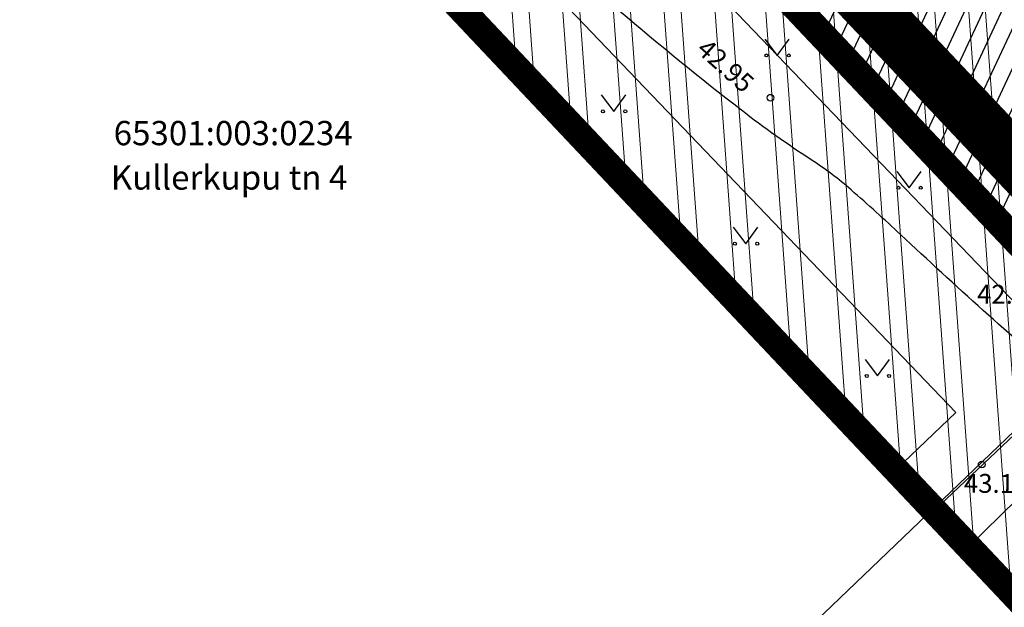
# Model space of a CAD drawing. Extents: x 551334 to 1103587, y 6578006 to 13157708.
# Drawn here: x 551751 to 551787, y 6578762 to 6578784 of the extents above; entities that cross this region are included whole.
import ezdxf
from ezdxf.enums import TextEntityAlignment as Align

# ---------------------------------------------------------------- set-up
doc = ezdxf.new("R2010")
doc.units = 0
doc.header["$LTSCALE"] = 0.5
doc.header["$MEASUREMENT"] = 0
for name, pattern in [('CENTER', [2, 1.25, -0.25, 0.25, -0.25]), ('HIDDEN', [0.375, 0.25, -0.125]), ('TOOPIIR', [7, 6, -1])]:
    doc.linetypes.add(name, pattern=pattern)
for name, color, linetype, lineweight in [('-p4', 7, 'Continuous', 5), ('00_uued krundid', 7, 'Continuous', 5), ('09_kaitsevöönd', 5, 'Continuous', 18)]:
    doc.layers.add(name, color=color, linetype=linetype, lineweight=lineweight)
for name, color, linetype in [('00_planeeritava ala piir', 7, 'Continuous'), ('00_sihtots', 8, 'Continuous'), ('AED', 8, 'Continuous'), ('HALJASTUS', 8, 'Continuous'), ('HORISONTAAL', 8, 'Continuous'), ('KORGUS', 8, 'Continuous'), ('KPOHULIIN', 8, 'Continuous'), ('MOOTPIIR', 8, 'TOOPIIR'), ('MPKAABEL', 8, 'MP_KBL'), ('PIIR', 34, 'Continuous'), ('VTRASS', 8, '-V-')]:
    doc.layers.add(name, color=color, linetype=linetype)
doc.styles.add('ITALIC', font='italic.shx')
doc.styles.add('romanc', font='romanc.shx')
doc.styles.add('romans', font='romans.shx')
doc.linetypes.add('-V-', pattern='A,10,-1.5,["V",romans,S=1.4,R=0,X=-0.7,Y=-0.7],-1.5,10,-3', length=26)
doc.linetypes.add('MP_KBL', pattern='A,8,-2,[138,mkm.shx,S=1,R=0,X=0,Y=0],6,[138,mkm.shx,S=1,R=180,X=0,Y=0],-2', length=18)

# ---------------------------------------------------------------- blocks, each defined once
blk = doc.blocks.new('HEIN')
at = {"color": 0, "linetype": 'Continuous'}
for p, q in [((-0.455, 0.761), (-0.455, -0.761)), ((0.455, 0.761), (0.455, -0.761))]:
    blk.add_line(p, q, dxfattribs=at)
blk = doc.blocks.new('RING02')
at = {"color": 0, "linetype": 'Continuous', "lineweight": -3}
blk.add_circle((0, 0), 0.25, dxfattribs=at)
blk = doc.blocks.new('MURU')
at = {"color": 0, "linetype": 'Continuous'}
for p, q in [((-0.927, 1.213), (0, 0)), ((0, 0), (0.891, 1.213))]:
    blk.add_line(p, q, dxfattribs=at)
for centre in [(-0.802, 0), (0.856, 0)]:
    blk.add_ellipse(centre, major_axis=(0.0778, 0.0778), ratio=1, start_param=5.497787, end_param=11.780972, dxfattribs=at)
blk = doc.blocks.new('ojatopo')
at = {"layer": '09_kaitsevöönd', "linetype": 'Continuous'}
h = blk.add_hatch(dxfattribs=at)
h.set_pattern_fill('ANSI32', color=20, scale=5, angle=229.18311805, style=0)
h.paths.add_polyline_path([(551864.933, 6578709.2), (551701.092, 6578883.125), (551686.502, 6578869.445), (551875.424, 6578668.601), (551889.92, 6578682.381), (551880.158, 6578692.721), (551914.921, 6578722.116), (551956.424, 6578753.975), (551960.849, 6578749.183), (551963.289, 6578749.51), (551973.41, 6578756.848), (551972.236, 6578758.467), (551962.523, 6578751.425), (551961.614, 6578751.303), (551958.024, 6578755.19), (551979.498, 6578771.496), (552035.072, 6578814.082), (552022.907, 6578829.957), (551971.727, 6578790.783), (551945.893, 6578771.009), (551943.974, 6578773.579), (551943.105, 6578773.895), (551942.624, 6578773.859), (551941.603, 6578773.398), (551944.313, 6578769.782), (551940.843, 6578767.143)])
at = {"layer": '09_kaitsevöönd', "color": 20, "linetype": 'Continuous', "flags": 128}
blk.add_lwpolyline([(551971.727, 6578790.783), (551945.893, 6578771.009), (551943.974, 6578773.579), (551943.105, 6578773.895), (551942.624, 6578773.859), (551941.603, 6578773.398), (551944.313, 6578769.782), (551940.843, 6578767.143), (551864.933, 6578709.2), (551701.092, 6578883.125), (551686.502, 6578869.445), (551875.424, 6578668.601), (551889.92, 6578682.381), (551880.158, 6578692.721), (551914.921, 6578722.116), (551956.424, 6578753.975)], dxfattribs=at)
at = {"layer": 'AED'}
blk.add_lwpolyline([(551784.88, 6578765.362), (551791.52, 6578771.653), (551761.617, 6578803.462), (551754.973, 6578797.064)], dxfattribs=at)
at = {"layer": 'HORISONTAAL'}
blk.add_lwpolyline([(551789.752, 6578770.086, -0.004837), (551786.7, 6578772.774, -0.005272), (551783.638, 6578775.583, 0.008857), (551781.803, 6578777.242, 0.035594), (551780.325, 6578778.357, -0.020745), (551777.737, 6578780.192, -0.012974), (551773.222, 6578783.873, -0.014786), (551769.446, 6578787.318, -0.00706), (551767.023, 6578789.73, -0.003591), (551762.363, 6578794.572, -0.007019), (551758.614, 6578798.636, -0.011252), (551756.37, 6578801.255, -0.065416), (551755.284, 6578803.006, 0.049389), (551753.922, 6578805.366, 0.107745), (551752.621, 6578806.54, -0.148878), (551751.742, 6578807.473, -0.089326), (551751.334, 6578808.878, -0.040028), (551751.257, 6578812.121, -0.013253), (551751.431, 6578814.224, 0.026249), (551751.492, 6578815.288, 0.024784), (551751.441, 6578816.409, -0.043341), (551751.435, 6578817.052, -0.013829), (551751.546, 6578818.094, -0.0067), (551751.863, 6578820.234, -0.000594)], format="xyb", dxfattribs=at)
at = {"layer": 'KPOHULIIN', "flags": 128}
blk.add_lwpolyline([(551693.797, 6578876.285), (551750.726, 6578815.574), (551810.985, 6578751.58), (551863.849, 6578695.807), (551872.605, 6578686.082), (551882.672, 6578675.491)], dxfattribs=at)
blk.add_lwpolyline([(551693.797, 6578876.285), (551750.726, 6578815.574), (551810.985, 6578751.58), (551863.849, 6578695.807), (551872.605, 6578686.082), (551882.672, 6578675.491)], dxfattribs=at)
at = {"layer": 'MOOTPIIR'}
blk.add_lwpolyline([(551783.339, 6578618.148), (551810.656, 6578642.852), (551859.381, 6578686.745), (551855.929, 6578690.053), (551754.894, 6578797.147), (551728.113, 6578825.508), (551696.077, 6578859.448), (551740.327, 6578985.729), (551663.112, 6579065.992)], dxfattribs=at)
at = {"layer": 'MPKAABEL', "flags": 128}
blk.add_lwpolyline([(551786.155, 6578764.011), (551791.51, 6578769.26), (551777, 6578784.4), (551761.33, 6578800.26), (551748.43, 6578813.52), (551733.16, 6578829.3), (551728.594, 6578824.999)], dxfattribs=at)
at = {"layer": 'PIIR', "const_width": 1}
blk.add_lwpolyline([(551784.82, 6579085.39), (551706.42, 6578861.65), (551734.68, 6578831.71), (551761.46, 6578803.35), (551791.38, 6578771.68), (551813.36, 6578748.41), (551840.82, 6578719.34), (551867.87, 6578690.7), (551978.41, 6578787.11), (552019.65, 6578814.7), (552021.98, 6578816), (551967.28, 6578917.38), (552001.38, 6578935.76), (551976.87, 6578981.27), (552065.79, 6579029.17), (552053.43, 6579034.24), (552020.7, 6579060.81), (551993.05, 6579129.92), (551886.87, 6579153.46), (551883.8, 6579154.14), (551787.17, 6579091.91)], close=True, dxfattribs=at)
at = {"layer": 'PIIR'}
for points in [[(551763.17, 6578744.657), (551791.38, 6578771.68), (551761.46, 6578803.35), (551749.49, 6578791.97), (551733.165, 6578776.462)], [(551785.127, 6578721.384), (551813.36, 6578748.41), (551791.38, 6578771.68), (551763.17, 6578744.657)]]:
    blk.add_lwpolyline(points, dxfattribs=at)
at = {"layer": 'VTRASS', "flags": 128}
blk.add_lwpolyline([(551783.462, 6578766.865), (551785.686, 6578768.995), (551735.609, 6578821.271), (551730.288, 6578826.825)], dxfattribs=at)
at = {"layer": 'HALJASTUS', "xscale": 0.5, "yscale": 0.5}
for name, p, zscale in [('HEIN', (551783.448, 6578783.024), 0.45), ('MURU', (551779.065, 6578782.225), 0.5), ('MURU', (551773.005, 6578780.154), 0.5), ('MURU', (551783.954, 6578777.321), 0.5), ('MURU', (551777.894, 6578775.25), 0.5), ('MURU', (551782.782, 6578770.347), 0.5)]:
    blk.add_blockref(name, p, dxfattribs=dict(at, zscale=zscale))
at = {"layer": 'KORGUS', "xscale": 0.5, "yscale": 0.5, "zscale": 0.5}
for p in [(551778.813, 6578780.659), (551786.642, 6578767.067)]:
    blk.add_blockref('RING02', p, dxfattribs=at)
at = {"layer": 'KORGUS', "style": 'ITALIC'}
for s, rotation, p in [('42.95', 318.1983, (551776.03, 6578782.381)), ('42.75', 359.5348, (551786.466, 6578773.032)), ('43.14', 359.5348, (551785.979, 6578766.022))]:
    blk.add_text(s, height=0.7, rotation=rotation, dxfattribs=at).set_placement(p)
at = {"layer": 'PIIR', "style": 'romanc'}
blk.add_text('65301:003:0234', height=0.9, dxfattribs=at).set_placement((551754.475, 6578778.898))
blk.add_text('Kullerkupu tn 4 ', height=0.9, dxfattribs=at).set_placement((551754.368, 6578778.153), align=Align.TOP_LEFT)

msp = doc.modelspace()

# ---------------------------------------------------------------- hatches: boundary and pattern name
at = {"layer": '00_sihtots', "linetype": 'Continuous'}
h = msp.add_hatch(dxfattribs=at)
h.set_pattern_fill('ANSI31', color=51, scale=0.1, pattern_type=2)
h.set_pattern_definition([(65, (0.00335, 0.0002), (-0.5664423669, 0.26413641359), [])])
h.paths.add_polyline_path([(551826.497, 6578779.701), (551839.764, 6578792.655), (551848.139, 6578809.202), (551820.23, 6578838.747), (551820.23, 6578838.747), (551792.677, 6578867.941), (551766.5, 6578843.199), (551762.366, 6578847.574), (551739.851, 6578826.308), (551776.423, 6578787.515), (551813.377, 6578748.423), (551834.881, 6578770.828)])

# ---------------------------------------------------------------- linework, layer by layer
at = {"layer": '00_planeeritava ala piir', "color": 230, "linetype": 'CENTER', "ltscale": 5, "const_width": 1}
msp.add_lwpolyline([(551776.312, 6579088.415), (551779.712, 6579097.849), (551882.079, 6579163.774), (551888.827, 6579162.279), (551999.667, 6579137.706), (552028.218, 6579066.344), (552058.093, 6579042.092), (552086.895, 6579030.278), (551989.109, 6578977.601), (552013.618, 6578932.093), (551979.524, 6578913.717), (552036.15, 6578808.768), (552000.612, 6578789.456), (551977.975, 6578766.189), (551873.582, 6578671.501), (551799.603, 6578601.905), (551779.742, 6578621.745), (551855.932, 6578690.053), (551754.897, 6578797.147), (551728.116, 6578825.509), (551696.081, 6578859.448)], close=True, dxfattribs=at)
at = {"layer": '00_planeeritava ala piir', "color": 82, "linetype": 'HIDDEN', "ltscale": 5, "const_width": 2}
msp.add_lwpolyline([(551844.527, 6578777.911), (551873.16, 6578747.583), (551912.319, 6578741.702), (551890.218, 6578723.349), (551881.335, 6578715.831), (551868.101, 6578704.571), (551862.371, 6578699.439), (551708.714, 6578862.138), (551750.254, 6578980.564), (551814.106, 6578912.9), (551828.838, 6578893.207), (551864.556, 6578846.847), (551838.125, 6578793.85), (551823.693, 6578779.757), (551834.863, 6578767.934)], close=True, dxfattribs=at)
at = {"layer": '00_uued krundid', "color": 1, "linetype": 'Continuous', "const_width": 0.22}
msp.add_lwpolyline([(551776.423, 6578787.515), (551798.717, 6578809.102), (551834.881, 6578770.828), (551834.881, 6578770.828), (551834.881, 6578770.828), (551813.377, 6578748.423)], close=True, dxfattribs=at)

# ---------------------------------------------------------------- block references
at = {"layer": '-p4'}
msp.add_blockref('ojatopo', (0, 0), dxfattribs=at)

doc.saveas('drawing.dxf')
